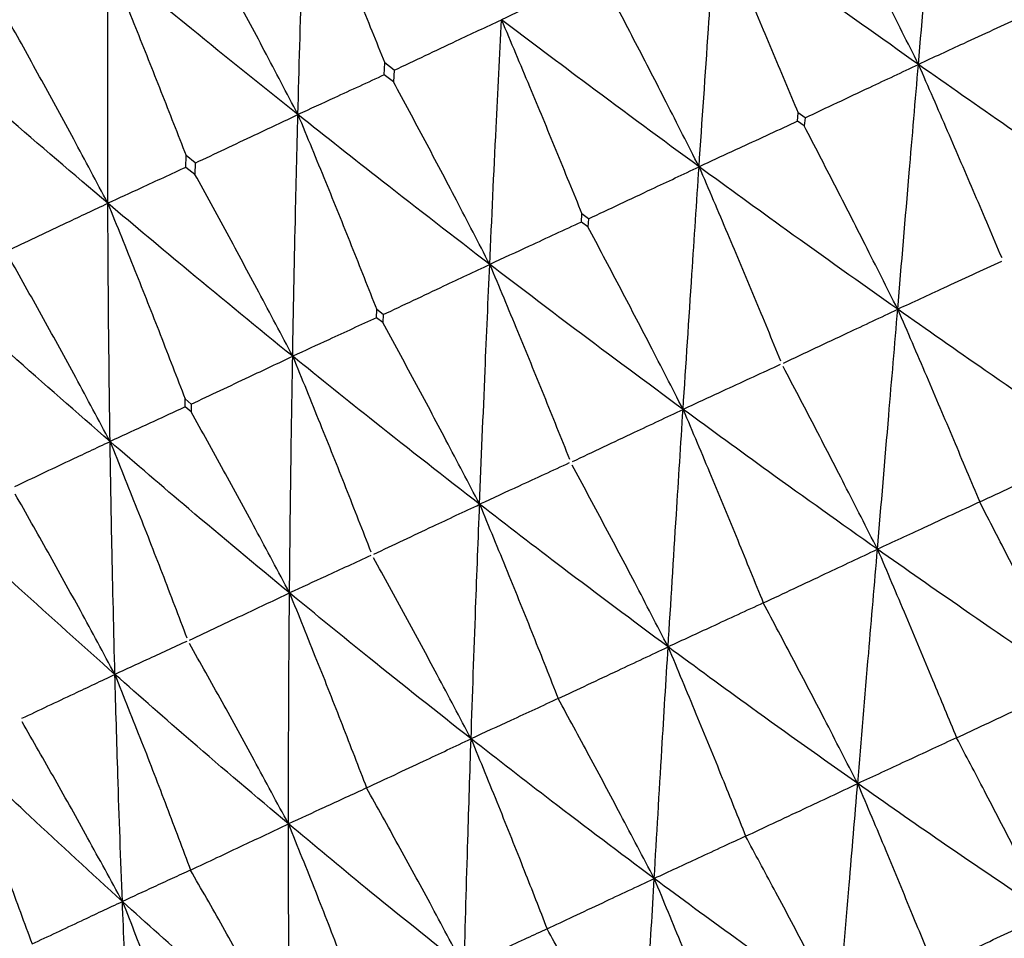
# Model space of a CAD drawing. Units: millimetres. Extents: x 16 to 307, y 18 to 345.
# Drawn here: x 276 to 281, y 280 to 284 of the extents above; entities that cross this region are included whole.
import ezdxf

# ---------------------------------------------------------------- set-up
doc = ezdxf.new("R2010")
doc.units = ezdxf.units.MM

msp = doc.modelspace()

# ---------------------------------------------------------------- linework, layer by layer
at = {"color": 7, "linetype": 'Continuous', "lineweight": 25}
for p, q in [((277.8361, 284.056), (277.8383, 284.1144)), ((277.8839, 284.0787), (277.8384, 284.1143)), ((277.8838, 284.0788), (277.8811, 284.0218)), ((277.8811, 284.0218), (277.8362, 284.056)), ((279.8228, 283.8329), (279.8257, 283.8731)), ((279.8584, 283.8496), (279.8258, 283.8731)), ((279.8584, 283.8496), (279.8549, 283.8104)), ((279.8549, 283.8104), (279.8228, 283.8329)), ((276.883, 283.6116), (276.8835, 283.6692)), ((276.9276, 283.6328), (276.8836, 283.6691)), ((276.9264, 283.5766), (276.883, 283.6116)), ((276.9275, 283.6329), (276.9264, 283.5766)), ((278.7837, 283.3484), (278.7858, 283.3882)), ((278.8176, 283.3643), (278.7858, 283.3882)), ((278.8176, 283.3643), (278.815, 283.3255)), ((278.815, 283.3255), (278.7837, 283.3484)), ((277.7988, 282.8891), (277.7999, 282.9285)), ((277.8307, 282.9041), (277.7999, 282.9285)), ((277.8307, 282.9041), (277.8291, 282.8658)), ((277.8291, 282.8658), (277.7988, 282.8891)), ((276.879, 282.4602), (276.8789, 282.499)), ((276.9086, 282.4741), (276.879, 282.499)), ((276.9086, 282.4741), (276.9081, 282.4363)), ((276.9081, 282.4363), (276.879, 282.4602))]:
    msp.add_line(p, q, dxfattribs=at)
for points, knots in [([(280.4033, 284.1061), (280.4221, 284.3286), (280.4558, 284.727), (280.4896, 285.1266), (280.5046, 285.3029)], [0, 0, 0, 0, 0.5585733, 1, 1, 1, 1]), ([(277.421, 283.8651), (277.427, 284.0847), (277.4375, 284.4778), (277.4505, 284.8729), (277.4562, 285.0472)], [0, 0, 0, 0, 0.5587502, 1, 1, 1, 1]), ([(277.4562, 285.0472), (277.5009, 284.9401), (277.5879, 284.7312), (277.7152, 284.42), (277.7972, 284.2158), (277.8382, 284.1137)], [0, 0, 0, 0, 0.344916, 0.672444, 1, 1, 1, 1]), ([(280.4033, 284.1061), (280.3516, 284.21), (280.2522, 284.4098), (280.1037, 284.7045), (280.0067, 284.8951), (279.9582, 284.9903)], [0, 0, 0, 0, 0.351142, 0.675552, 1, 1, 1, 1]), ([(279.3491, 283.6145), (279.364, 283.8352), (279.3908, 284.2303), (279.4184, 284.627), (279.4306, 284.8021)], [0, 0, 0, 0, 0.558572, 1, 1, 1, 1]), ([(280.4033, 284.1061), (280.2212, 284.235), (279.8953, 284.4656), (279.5729, 284.6991), (279.4306, 284.8021)], [0, 0, 0, 0, 0.558575, 1, 1, 1, 1]), ([(279.4306, 284.8021), (279.4765, 284.6956), (279.5661, 284.4876), (279.6978, 284.1779), (279.7831, 283.9747), (279.8257, 283.873)], [0, 0, 0, 0, 0.344407, 0.672188, 1, 1, 1, 1]), ([(277.421, 283.8651), (277.3673, 283.9679), (277.2637, 284.1661), (277.1082, 284.4581), (277.0058, 284.6467), (276.9547, 284.741)], [0, 0, 0, 0, 0.350624, 0.675287, 1, 1, 1, 1]), ([(276.5075, 283.4391), (276.507, 283.6557), (276.506, 284.0434), (276.5082, 284.4335), (276.5092, 284.6056)], [0, 0, 0, 0, 0.558749, 1, 1, 1, 1]), ([(277.421, 283.8651), (277.2499, 284.0021), (276.9436, 284.2474), (276.6422, 284.496), (276.5092, 284.6056)], [0, 0, 0, 0, 0.558748, 1, 1, 1, 1]), ([(276.5092, 284.6056), (276.5531, 284.4981), (276.6386, 284.2885), (276.7633, 283.9761), (276.8434, 283.7711), (276.8835, 283.6685)], [0, 0, 0, 0, 0.344921, 0.672443, 1, 1, 1, 1]), ([(278.8491, 284.5284), (278.8058, 284.5084), (278.7191, 284.4685), (278.5691, 284.3994), (278.4623, 284.3502), (278.399, 284.3211)], [0, 0, 0, 0, 0.289372, 0.578724, 1, 1, 1, 1]), ([(279.3491, 283.6145), (279.2965, 283.718), (279.1954, 283.917), (279.0441, 284.2104), (278.945, 284.4), (278.8954, 284.4948)], [0, 0, 0, 0, 0.351149, 0.675549, 1, 1, 1, 1]), ([(276.5075, 283.4391), (276.453, 283.5416), (276.348, 283.7391), (276.1899, 284.0299), (276.0858, 284.2177), (276.0337, 284.3115)], [0, 0, 0, 0, 0.350622, 0.675292, 1, 1, 1, 1]), ([(277.8838, 284.0782), (277.9335, 284.1017), (278.033, 284.1486), (278.2047, 284.2296), (278.3267, 284.287), (278.399, 284.3211)], [0, 0, 0, 0, 0.289374, 0.578726, 1, 1, 1, 1]), ([(278.3429, 283.1454), (278.3529, 283.3638), (278.3708, 283.7547), (278.3904, 284.1476), (278.399, 284.3211)], [0, 0, 0, 0, 0.558575, 1, 1, 1, 1]), ([(279.3491, 283.6145), (279.171, 283.7453), (278.8523, 283.9793), (278.5378, 284.2164), (278.399, 284.3211)], [0, 0, 0, 0, 0.558578, 1, 1, 1, 1]), ([(278.399, 284.3211), (278.4441, 284.2141), (278.5321, 284.0054), (278.661, 283.6944), (278.7442, 283.4902), (278.7858, 283.3881)], [0, 0, 0, 0, 0.34441, 0.672184, 1, 1, 1, 1]), ([(280.9049, 284.3375), (280.8573, 284.3155), (280.7621, 284.2717), (280.5949, 284.1946), (280.4753, 284.1394), (280.4033, 284.1061)], [0, 0, 0, 0, 0.285006, 0.570024, 1, 1, 1, 1]), ([(276.5075, 283.4391), (276.3429, 283.5792), (276.0483, 283.83), (275.7592, 284.0842), (275.6316, 284.1964)], [0, 0, 0, 0, 0.558747, 1, 1, 1, 1]), ([(279.8584, 283.8495), (279.9101, 283.8739), (280.0137, 283.9227), (280.1954, 284.0083), (280.3252, 284.0694), (280.4033, 284.1061)], [0, 0, 0, 0, 0.2850207, 0.5700421, 1, 1, 1, 1]), ([(280.3038, 282.9296), (280.3223, 283.1482), (280.3554, 283.5397), (280.3886, 283.9326), (280.4033, 284.1061)], [0, 0, 0, 0, 0.558396, 1, 1, 1, 1]), ([(281.3778, 283.4304), (281.1955, 283.5554), (280.869, 283.7792), (280.546, 284.006), (280.4033, 284.1061)], [0, 0, 0, 0, 0.558398, 1, 1, 1, 1]), ([(280.4033, 284.1061), (280.4497, 283.9998), (280.5402, 283.792), (280.6736, 283.4825), (280.7601, 283.2793), (280.8034, 283.1777)], [0, 0, 0, 0, 0.343906, 0.671932, 1, 1, 1, 1]), ([(277.8362, 284.056), (277.7962, 284.0376), (277.7163, 284.0009), (277.5779, 283.9373), (277.4794, 283.8919), (277.421, 283.8651)], [0, 0, 0, 0, 0.289358, 0.578728, 1, 1, 1, 1]), ([(278.3429, 283.1454), (278.2895, 283.2484), (278.1869, 283.4468), (278.0328, 283.7389), (277.9317, 283.9275), (277.8811, 284.0218)], [0, 0, 0, 0, 0.351147, 0.675553, 1, 1, 1, 1]), ([(276.9275, 283.6323), (276.9752, 283.6548), (277.0705, 283.6998), (277.235, 283.7774), (277.3518, 283.8324), (277.421, 283.8651)], [0, 0, 0, 0, 0.289348, 0.578707, 1, 1, 1, 1]), ([(277.3959, 282.7037), (277.3999, 282.9194), (277.4071, 283.3054), (277.4168, 283.6937), (277.421, 283.8651)], [0, 0, 0, 0, 0.558575, 1, 1, 1, 1]), ([(278.3429, 283.1454), (278.17, 283.2784), (277.8604, 283.5167), (277.5556, 283.7584), (277.421, 283.8651)], [0, 0, 0, 0, 0.558576, 1, 1, 1, 1]), ([(277.421, 283.8651), (277.4653, 283.7577), (277.5518, 283.5483), (277.6781, 283.236), (277.7593, 283.0309), (277.7999, 282.9284)], [0, 0, 0, 0, 0.344411, 0.672188, 1, 1, 1, 1]), ([(279.8228, 283.8329), (279.7779, 283.8122), (279.688, 283.7708), (279.5301, 283.6981), (279.4171, 283.6459), (279.3491, 283.6145)], [0, 0, 0, 0, 0.285007, 0.570034, 1, 1, 1, 1]), ([(280.3038, 282.9296), (280.2517, 283.0333), (280.1515, 283.2325), (280.0018, 283.5261), (279.9039, 283.7156), (279.8549, 283.8104)], [0, 0, 0, 0, 0.351659, 0.675806, 1, 1, 1, 1]), ([(276.883, 283.6116), (276.8469, 283.595), (276.7746, 283.5618), (276.6494, 283.5043), (276.5603, 283.4633), (276.5075, 283.4391)], [0, 0, 0, 0, 0.289359, 0.578723, 1, 1, 1, 1]), ([(278.8176, 283.3642), (278.8681, 283.388), (278.9692, 283.4356), (279.1463, 283.5191), (279.2729, 283.5787), (279.3491, 283.6145)], [0, 0, 0, 0, 0.285008, 0.570014, 1, 1, 1, 1]), ([(279.2722, 282.4486), (279.2863, 282.6651), (279.3114, 283.0529), (279.3375, 283.4425), (279.3491, 283.6145)], [0, 0, 0, 0, 0.558396, 1, 1, 1, 1]), ([(280.3038, 282.9296), (280.125, 283.0562), (279.8048, 283.2829), (279.4887, 283.513), (279.3491, 283.6145)], [0, 0, 0, 0, 0.558401, 1, 1, 1, 1]), ([(279.3491, 283.6145), (279.3946, 283.5078), (279.4835, 283.2992), (279.614, 282.9884), (279.6984, 282.7842), (279.7406, 282.6822)], [0, 0, 0, 0, 0.343908, 0.671934, 1, 1, 1, 1]), ([(277.3959, 282.7037), (277.3417, 282.8065), (277.2376, 283.0041), (277.081, 283.295), (276.9779, 283.4827), (276.9264, 283.5766)], [0, 0, 0, 0, 0.351143, 0.675552, 1, 1, 1, 1]), ([(276.041, 283.2189), (276.0861, 283.2402), (276.1762, 283.2827), (276.3317, 283.3561), (276.442, 283.4082), (276.5075, 283.4391)], [0, 0, 0, 0, 0.289366, 0.578715, 1, 1, 1, 1]), ([(277.3959, 282.7037), (277.229, 282.8397), (276.9303, 283.083), (276.637, 283.33), (276.5075, 283.4391)], [0, 0, 0, 0, 0.558568, 1, 1, 1, 1]), ([(276.5075, 283.4391), (276.551, 283.3314), (276.636, 283.1213), (276.7599, 282.8079), (276.8392, 282.6019), (276.8789, 282.4989)], [0, 0, 0, 0, 0.344414, 0.67219, 1, 1, 1, 1]), ([(276.5183, 282.2945), (276.5154, 282.5069), (276.5103, 282.8872), (276.5083, 283.27), (276.5075, 283.4391)], [0, 0, 0, 0, 0.558575, 1, 1, 1, 1]), ([(278.7837, 283.3484), (278.7419, 283.3291), (278.6582, 283.2907), (278.5114, 283.223), (278.4062, 283.1745), (278.3429, 283.1454)], [0, 0, 0, 0, 0.285018, 0.57003, 1, 1, 1, 1]), ([(279.2722, 282.4486), (279.2193, 282.5518), (279.1175, 282.7503), (278.965, 283.0426), (278.865, 283.2312), (278.815, 283.3255)], [0, 0, 0, 0, 0.351662, 0.675811, 1, 1, 1, 1]), ([(276.5183, 282.2945), (276.4634, 282.3969), (276.3579, 282.5939), (276.199, 282.8837), (276.0941, 283.0706), (276.0417, 283.1641)], [0, 0, 0, 0, 0.351142, 0.675545, 1, 1, 1, 1]), ([(277.8307, 282.904), (277.8794, 282.927), (277.9768, 282.9729), (278.1476, 283.0534), (278.2696, 283.1108), (278.3429, 283.1454)], [0, 0, 0, 0, 0.285017, 0.570042, 1, 1, 1, 1]), ([(278.2943, 281.9925), (278.3029, 282.2065), (278.3183, 282.5897), (278.3354, 282.9752), (278.3429, 283.1454)], [0, 0, 0, 0, 0.5583969, 1, 1, 1, 1]), ([(279.2722, 282.4486), (279.098, 282.5773), (278.786, 282.8078), (278.4786, 283.042), (278.3429, 283.1454)], [0, 0, 0, 0, 0.558394, 1, 1, 1, 1]), ([(278.3429, 283.1454), (278.3876, 283.0382), (278.475, 282.8289), (278.6028, 282.5169), (278.6851, 282.3117), (278.7263, 282.2092)], [0, 0, 0, 0, 0.343908, 0.671934, 1, 1, 1, 1]), ([(280.8018, 283.1595), (280.7554, 283.1381), (280.6626, 283.0953), (280.4966, 283.0187), (280.377, 282.9634), (280.3038, 282.9296)], [0, 0, 0, 0, 0.279895, 0.559786, 1, 1, 1, 1]), ([(276.5183, 282.2945), (276.3584, 282.4337), (276.0723, 282.6829), (275.792, 282.936), (275.6683, 283.0477)], [0, 0, 0, 0, 0.558574, 1, 1, 1, 1]), ([(279.7553, 282.6715), (279.8065, 282.6956), (279.9089, 282.7439), (280.0917, 282.8299), (280.2234, 282.8918), (280.3038, 282.9296)], [0, 0, 0, 0, 0.279891, 0.55979, 1, 1, 1, 1]), ([(280.2064, 281.7766), (280.2245, 281.9907), (280.2569, 282.3742), (280.2894, 282.7594), (280.3038, 282.9296)], [0, 0, 0, 0, 0.5582154, 1, 1, 1, 1]), ([(281.2606, 282.2682), (281.0815, 282.3903), (280.7607, 282.6091), (280.4438, 282.8314), (280.3038, 282.9296)], [0, 0, 0, 0, 0.558216, 1, 1, 1, 1]), ([(280.3038, 282.9296), (280.3498, 282.8231), (280.4397, 282.6146), (280.5709, 282.306), (280.6557, 282.1038), (280.6977, 282.0037)], [0, 0, 0, 0, 0.345593, 0.67597, 1, 1, 1, 1]), ([(277.7988, 282.8891), (277.7606, 282.8716), (277.6842, 282.8364), (277.5499, 282.7747), (277.4537, 282.7304), (277.3959, 282.7037)], [0, 0, 0, 0, 0.285014, 0.570032, 1, 1, 1, 1]), ([(278.2943, 281.9925), (278.2405, 282.0955), (278.1373, 282.2932), (277.9821, 282.5842), (277.8801, 282.7719), (277.8291, 282.8658)], [0, 0, 0, 0, 0.351657, 0.67581, 1, 1, 1, 1]), ([(276.9086, 282.474), (276.9549, 282.4959), (277.0476, 282.5396), (277.2101, 282.6162), (277.3261, 282.6709), (277.3959, 282.7037)], [0, 0, 0, 0, 0.285027, 0.570036, 1, 1, 1, 1]), ([(277.3807, 281.5665), (277.3829, 281.7775), (277.3867, 282.1554), (277.3931, 282.5358), (277.3959, 282.7037)], [0, 0, 0, 0, 0.558396, 1, 1, 1, 1]), ([(278.2943, 281.9925), (278.1257, 282.1239), (277.8236, 282.3591), (277.5269, 282.5982), (277.3959, 282.7037)], [0, 0, 0, 0, 0.5583931, 1, 1, 1, 1]), ([(277.3959, 282.7037), (277.4398, 282.5963), (277.5257, 282.3863), (277.6509, 282.073), (277.7314, 281.867), (277.7716, 281.764)], [0, 0, 0, 0, 0.34391, 0.671934, 1, 1, 1, 1]), ([(279.7394, 282.6641), (279.6958, 282.644), (279.6088, 282.6039), (279.4531, 282.5321), (279.3409, 282.4803), (279.2722, 282.4486)], [0, 0, 0, 0, 0.279899, 0.559786, 1, 1, 1, 1]), ([(280.2064, 281.7766), (280.1538, 281.8801), (280.0529, 282.0787), (279.902, 282.3711), (279.8032, 282.5597), (279.7538, 282.654)], [0, 0, 0, 0, 0.352181, 0.67607, 1, 1, 1, 1]), ([(276.879, 282.4602), (276.8448, 282.4445), (276.7764, 282.4132), (276.6563, 282.358), (276.5701, 282.3183), (276.5183, 282.2945)], [0, 0, 0, 0, 0.285023, 0.570034, 1, 1, 1, 1]), ([(277.3807, 281.5665), (277.3262, 281.6691), (277.2215, 281.8662), (277.0639, 282.1561), (276.9601, 282.3429), (276.9081, 282.4363)], [0, 0, 0, 0, 0.351661, 0.675801, 1, 1, 1, 1]), ([(278.7406, 282.1983), (278.7902, 282.2217), (278.8895, 282.2685), (279.0667, 282.3519), (279.1943, 282.4119), (279.2722, 282.4486)], [0, 0, 0, 0, 0.279873, 0.559764, 1, 1, 1, 1]), ([(279.2003, 281.3075), (279.2134, 281.5192), (279.2369, 281.8986), (279.2614, 282.28), (279.2722, 282.4486)], [0, 0, 0, 0, 0.558216, 1, 1, 1, 1]), ([(280.2064, 281.7766), (280.0313, 281.9006), (279.7178, 282.1228), (279.4088, 282.3487), (279.2722, 282.4486)], [0, 0, 0, 0, 0.55822, 1, 1, 1, 1]), ([(279.2722, 282.4486), (279.3174, 282.3416), (279.4056, 282.1325), (279.5341, 281.8225), (279.6168, 281.6194), (279.6578, 281.5188)], [0, 0, 0, 0, 0.34559, 0.675967, 1, 1, 1, 1]), ([(276.0613, 282.0789), (276.1048, 282.0994), (276.1917, 282.1405), (276.3441, 282.2124), (276.4529, 282.2637), (276.5183, 282.2945)], [0, 0, 0, 0, 0.285014, 0.570036, 1, 1, 1, 1]), ([(277.3807, 281.5665), (277.2187, 281.701), (276.9284, 281.9416), (276.6439, 282.1864), (276.5183, 282.2945)], [0, 0, 0, 0, 0.558392, 1, 1, 1, 1]), ([(276.5183, 282.2945), (276.5615, 282.1867), (276.646, 281.9761), (276.7689, 281.6617), (276.8476, 281.4549), (276.8869, 281.3514)], [0, 0, 0, 0, 0.343907, 0.671933, 1, 1, 1, 1]), ([(276.5416, 281.1752), (276.5364, 281.3828), (276.5271, 281.7545), (276.521, 282.1291), (276.5183, 282.2945)], [0, 0, 0, 0, 0.5583959, 1, 1, 1, 1]), ([(280.6977, 282.0037), (280.7482, 282.0275), (280.8505, 282.0756), (281.0382, 282.1638), (281.1752, 282.2281), (281.2606, 282.2682)], [0, 0, 0, 0, 0.2693866, 0.5451247, 1, 1, 1, 1]), ([(278.7255, 282.1913), (278.6853, 282.1728), (278.605, 282.1358), (278.4613, 282.0696), (278.3576, 282.0218), (278.2943, 281.9925)], [0, 0, 0, 0, 0.279894, 0.55979, 1, 1, 1, 1]), ([(279.2003, 281.3075), (279.1469, 281.4105), (279.0445, 281.6084), (278.8908, 281.8996), (278.7899, 282.0872), (278.7395, 282.181)], [0, 0, 0, 0, 0.352183, 0.676071, 1, 1, 1, 1]), ([(276.5416, 281.1752), (276.4864, 281.2775), (276.3804, 281.474), (276.2205, 281.7628), (276.1149, 281.9488), (276.0622, 282.0418)], [0, 0, 0, 0, 0.351658, 0.675811, 1, 1, 1, 1]), ([(277.7854, 281.7529), (277.8329, 281.7753), (277.9279, 281.8201), (278.0976, 281.9), (278.2197, 281.9575), (278.2943, 281.9925)], [0, 0, 0, 0, 0.279889, 0.559788, 1, 1, 1, 1]), ([(278.2533, 280.8659), (278.2604, 281.0748), (278.2733, 281.4492), (278.2878, 281.8261), (278.2943, 281.9925)], [0, 0, 0, 0, 0.558217, 1, 1, 1, 1]), ([(279.2003, 281.3075), (279.0303, 281.4338), (278.7259, 281.6603), (278.4265, 281.8907), (278.2943, 281.9925)], [0, 0, 0, 0, 0.558212, 1, 1, 1, 1]), ([(278.2943, 281.9925), (278.3386, 281.8853), (278.4254, 281.6754), (278.5513, 281.3642), (278.632, 281.1602), (278.672, 281.0591)], [0, 0, 0, 0, 0.345595, 0.675969, 1, 1, 1, 1]), ([(280.6977, 282.0037), (280.6536, 281.9834), (280.5644, 281.9422), (280.4007, 281.8666), (280.2809, 281.8111), (280.2064, 281.7766)], [0, 0, 0, 0, 0.26939, 0.54512, 1, 1, 1, 1]), ([(281.1428, 281.1314), (281.0906, 281.235), (280.9907, 281.4337), (280.8422, 281.7245), (280.7456, 281.9113), (280.6977, 282.0037)], [0, 0, 0, 0, 0.354942, 0.680568, 1, 1, 1, 1]), ([(276.5416, 281.1752), (276.3869, 281.3131), (276.11, 281.56), (275.8393, 281.8112), (275.7198, 281.9222)], [0, 0, 0, 0, 0.5583921, 1, 1, 1, 1]), ([(279.6578, 281.5188), (279.7071, 281.542), (279.8068, 281.5889), (279.9897, 281.6749), (280.1232, 281.7376), (280.2064, 281.7766)], [0, 0, 0, 0, 0.269376, 0.545113, 1, 1, 1, 1]), ([(280.1113, 280.6504), (280.1289, 280.8593), (280.1605, 281.2338), (280.1923, 281.6102), (280.2064, 281.7766)], [0, 0, 0, 0, 0.558037, 1, 1, 1, 1]), ([(281.1428, 281.1314), (280.9674, 281.2503), (280.6532, 281.4635), (280.3433, 281.6806), (280.2064, 281.7766)], [0, 0, 0, 0, 0.558035, 1, 1, 1, 1]), ([(280.2064, 281.7766), (280.2519, 281.6699), (280.3411, 281.4608), (280.4679, 281.1588), (280.5486, 280.9635), (280.5869, 280.8707)], [0, 0, 0, 0, 0.353949, 0.693105, 1, 1, 1, 1]), ([(277.7713, 281.7463), (277.7349, 281.7296), (277.6622, 281.6962), (277.5321, 281.6363), (277.4381, 281.593), (277.3807, 281.5665)], [0, 0, 0, 0, 0.279899, 0.559782, 1, 1, 1, 1]), ([(278.2533, 280.8659), (278.1991, 280.9686), (278.0952, 281.1658), (277.9389, 281.4557), (277.8361, 281.6425), (277.7847, 281.7358)], [0, 0, 0, 0, 0.35218, 0.676061, 1, 1, 1, 1]), ([(276.9001, 281.3401), (276.945, 281.3613), (277.0348, 281.4036), (277.195, 281.4792), (277.3103, 281.5334), (277.3807, 281.5665)], [0, 0, 0, 0, 0.279882, 0.559783, 1, 1, 1, 1]), ([(277.3757, 280.4566), (277.376, 280.6624), (277.3764, 281.031), (277.3794, 281.4025), (277.3807, 281.5665)], [0, 0, 0, 0, 0.558217, 1, 1, 1, 1]), ([(278.2533, 280.8659), (278.0894, 280.9951), (277.7958, 281.2266), (277.5079, 281.4624), (277.3807, 281.5665)], [0, 0, 0, 0, 0.558213, 1, 1, 1, 1]), ([(277.3807, 281.5665), (277.4244, 281.4589), (277.5097, 281.2484), (277.6331, 280.9361), (277.712, 280.7312), (277.7511, 280.6297)], [0, 0, 0, 0, 0.345595, 0.675967, 1, 1, 1, 1]), ([(279.6578, 281.5188), (279.6168, 281.4999), (279.5337, 281.4616), (279.3813, 281.3912), (279.2697, 281.3396), (279.2003, 281.3075)], [0, 0, 0, 0, 0.269394, 0.545114, 1, 1, 1, 1]), ([(280.1113, 280.6504), (280.0583, 280.7536), (279.9567, 280.9516), (279.8054, 281.241), (279.7067, 281.4268), (279.6578, 281.5188)], [0, 0, 0, 0, 0.354939, 0.680578, 1, 1, 1, 1]), ([(276.8871, 281.3341), (276.855, 281.3193), (276.7907, 281.2898), (276.6755, 281.2369), (276.5924, 281.1986), (276.5416, 281.1752)], [0, 0, 0, 0, 0.279893, 0.559781, 1, 1, 1, 1]), ([(277.3757, 280.4566), (277.3209, 280.559), (277.2156, 280.7556), (277.0569, 281.0444), (276.9523, 281.2303), (276.9, 281.3233)], [0, 0, 0, 0, 0.35219, 0.676068, 1, 1, 1, 1]), ([(278.672, 281.0591), (278.7195, 281.0815), (278.8155, 281.1267), (278.9916, 281.2095), (279.1202, 281.2699), (279.2003, 281.3075)], [0, 0, 0, 0, 0.2693997, 0.5451389, 1, 1, 1, 1]), ([(279.1334, 280.1944), (279.1456, 280.4008), (279.1674, 280.7706), (279.1902, 281.1429), (279.2003, 281.3075)], [0, 0, 0, 0, 0.558038, 1, 1, 1, 1]), ([(280.1113, 280.6504), (279.9405, 280.7714), (279.6344, 280.9884), (279.3333, 281.2097), (279.2003, 281.3075)], [0, 0, 0, 0, 0.558038, 1, 1, 1, 1]), ([(279.2003, 281.3075), (279.245, 281.2003), (279.3327, 280.9906), (279.4568, 280.6873), (279.5355, 280.4911), (279.5729, 280.3978)], [0, 0, 0, 0, 0.353946, 0.693097, 1, 1, 1, 1]), ([(276.0945, 280.9644), (276.1363, 280.9842), (276.2198, 281.0236), (276.3689, 281.0939), (276.476, 281.1444), (276.5416, 281.1752)], [0, 0, 0, 0, 0.279897, 0.559784, 1, 1, 1, 1]), ([(277.3757, 280.4566), (277.2189, 280.5891), (276.9379, 280.8265), (276.663, 281.0684), (276.5416, 281.1752)], [0, 0, 0, 0, 0.558216, 1, 1, 1, 1]), ([(276.5416, 281.1752), (276.5845, 281.0673), (276.6686, 280.8562), (276.7897, 280.5428), (276.8669, 280.3371), (276.9052, 280.2352)], [0, 0, 0, 0, 0.345596, 0.675967, 1, 1, 1, 1]), ([(276.5773, 280.0843), (276.5698, 280.2865), (276.5563, 280.6486), (276.5461, 281.0139), (276.5416, 281.1752)], [0, 0, 0, 0, 0.558217, 1, 1, 1, 1]), ([(280.5869, 280.8707), (280.6321, 280.8919), (280.7284, 280.9371), (280.9137, 281.0241), (281.0538, 281.0897), (281.1428, 281.1314)], [0, 0, 0, 0, 0.243863, 0.519783, 1, 1, 1, 1]), ([(278.672, 281.0591), (278.6344, 281.0418), (278.5585, 281.0068), (278.419, 280.9425), (278.3168, 280.8952), (278.2533, 280.8659)], [0, 0, 0, 0, 0.269377, 0.54512, 1, 1, 1, 1]), ([(279.1334, 280.1944), (279.0797, 280.2973), (278.9765, 280.4945), (278.8226, 280.7827), (278.7219, 280.9676), (278.672, 281.0591)], [0, 0, 0, 0, 0.354942, 0.68057, 1, 1, 1, 1]), ([(276.5773, 280.0843), (276.5218, 280.1864), (276.4153, 280.3824), (276.2544, 280.6702), (276.1482, 280.8554), (276.0951, 280.9479)], [0, 0, 0, 0, 0.352183, 0.676062, 1, 1, 1, 1]), ([(277.7511, 280.6297), (277.7962, 280.651), (277.8875, 280.694), (278.055, 280.7727), (278.1772, 280.8301), (278.2533, 280.8659)], [0, 0, 0, 0, 0.269386, 0.545136, 1, 1, 1, 1]), ([(278.22, 279.7684), (278.2257, 279.9718), (278.2359, 280.3363), (278.2479, 280.7035), (278.2533, 280.8659)], [0, 0, 0, 0, 0.55804, 1, 1, 1, 1]), ([(279.1334, 280.1944), (278.9682, 280.3181), (278.6722, 280.5397), (278.3817, 280.7659), (278.2533, 280.8659)], [0, 0, 0, 0, 0.5580305, 1, 1, 1, 1]), ([(278.2533, 280.8659), (278.2973, 280.7584), (278.3834, 280.548), (278.5051, 280.2435), (278.582, 280.0464), (278.6185, 279.9528)], [0, 0, 0, 0, 0.353942, 0.6931, 1, 1, 1, 1]), ([(280.5869, 280.8707), (280.5483, 280.8528), (280.466, 280.8147), (280.3074, 280.7414), (280.1875, 280.6857), (280.1113, 280.6504)], [0, 0, 0, 0, 0.243848, 0.519779, 1, 1, 1, 1]), ([(281.0248, 280.0231), (280.9722, 280.1265), (280.8714, 280.3246), (280.7253, 280.607), (280.6315, 280.7857), (280.5869, 280.8707)], [0, 0, 0, 0, 0.3644248, 0.6979037, 1, 1, 1, 1]), ([(276.5773, 280.0843), (276.4283, 280.2205), (276.1614, 280.4644), (275.901, 280.7131), (275.786, 280.8229)], [0, 0, 0, 0, 0.558213, 1, 1, 1, 1]), ([(275.786, 280.8229), (275.8283, 280.7147), (275.9112, 280.503), (276.0303, 280.1887), (276.106, 279.9823), (276.1435, 279.8801)], [0, 0, 0, 0, 0.345592, 0.67597, 1, 1, 1, 1]), ([(277.7511, 280.6297), (277.7174, 280.6142), (277.6494, 280.5829), (277.5243, 280.5253), (277.4327, 280.483), (277.3757, 280.4566)], [0, 0, 0, 0, 0.269383, 0.545127, 1, 1, 1, 1]), ([(278.22, 279.7684), (278.1654, 279.871), (278.0609, 280.0676), (277.9045, 280.3546), (277.8019, 280.5386), (277.7511, 280.6297)], [0, 0, 0, 0, 0.354944, 0.680578, 1, 1, 1, 1]), ([(279.5729, 280.3978), (279.6167, 280.4184), (279.71, 280.4622), (279.8895, 280.5465), (280.0251, 280.61), (280.1113, 280.6504)], [0, 0, 0, 0, 0.243868, 0.519781, 1, 1, 1, 1]), ([(280.0188, 279.554), (280.036, 279.7573), (280.0667, 280.1216), (280.0976, 280.4883), (280.1113, 280.6504)], [0, 0, 0, 0, 0.557859, 1, 1, 1, 1]), ([(281.0248, 280.0231), (280.8536, 280.1385), (280.5468, 280.3455), (280.2448, 280.5569), (280.1113, 280.6504)], [0, 0, 0, 0, 0.5578548, 1, 1, 1, 1]), ([(280.1113, 280.6504), (280.1564, 280.5434), (280.2447, 280.3343), (280.3667, 280.0398), (280.443, 279.8522), (280.4777, 279.7671)], [0, 0, 0, 0, 0.363782, 0.711462, 1, 1, 1, 1]), ([(276.9052, 280.2352), (276.9475, 280.2552), (277.0331, 280.2955), (277.19, 280.3694), (277.3045, 280.4232), (277.3757, 280.4566)], [0, 0, 0, 0, 0.269383, 0.545122, 1, 1, 1, 1]), ([(278.22, 279.7684), (278.0613, 279.8952), (277.777, 280.1223), (277.4987, 280.3542), (277.3757, 280.4566)], [0, 0, 0, 0, 0.558039, 1, 1, 1, 1]), ([(277.3757, 280.4566), (277.419, 280.3489), (277.5039, 280.1378), (277.6231, 279.8323), (277.6984, 279.6344), (277.7341, 279.5404)], [0, 0, 0, 0, 0.353946, 0.693099, 1, 1, 1, 1]), ([(277.3809, 279.3771), (277.3792, 279.5771), (277.3763, 279.9354), (277.3759, 280.2969), (277.3757, 280.4566)], [0, 0, 0, 0, 0.558038, 1, 1, 1, 1]), ([(279.5729, 280.3978), (279.5373, 280.3814), (279.4612, 280.3462), (279.3147, 280.2784), (279.2039, 280.227), (279.1334, 280.1944)], [0, 0, 0, 0, 0.243861, 0.519787, 1, 1, 1, 1]), ([(280.0188, 279.554), (279.9654, 279.6571), (279.8631, 279.8544), (279.7143, 280.1356), (279.6185, 280.3133), (279.5729, 280.3978)], [0, 0, 0, 0, 0.3644343, 0.697904, 1, 1, 1, 1]), ([(276.9052, 280.2352), (276.8758, 280.2218), (276.8164, 280.1945), (276.7071, 280.1442), (276.6271, 280.1073), (276.5773, 280.0843)], [0, 0, 0, 0, 0.269386, 0.545123, 1, 1, 1, 1]), ([(277.3809, 279.3771), (277.3257, 279.4794), (277.2198, 279.6754), (277.0611, 279.9613), (276.9568, 280.1445), (276.9052, 280.2352)], [0, 0, 0, 0, 0.354948, 0.680579, 1, 1, 1, 1]), ([(278.6185, 279.9528), (278.6604, 279.9725), (278.7496, 280.0144), (278.9213, 280.095), (279.0511, 280.1558), (279.1334, 280.1944)], [0, 0, 0, 0, 0.243865, 0.519778, 1, 1, 1, 1]), ([(279.0719, 279.1125), (279.0831, 279.3129), (279.1031, 279.6723), (279.1241, 280.0343), (279.1334, 280.1944)], [0, 0, 0, 0, 0.557862, 1, 1, 1, 1]), ([(280.0188, 279.554), (279.8527, 279.6718), (279.555, 279.883), (279.2627, 280.0989), (279.1334, 280.1944)], [0, 0, 0, 0, 0.557863, 1, 1, 1, 1]), ([(279.1334, 280.1944), (279.1778, 280.0871), (279.2646, 279.8773), (279.384, 279.5816), (279.4586, 279.3931), (279.4924, 279.3077)], [0, 0, 0, 0, 0.363783, 0.711463, 1, 1, 1, 1]), ([(276.1435, 279.8801), (276.1825, 279.8985), (276.2614, 279.9357), (276.4061, 280.0038), (276.5116, 280.0534), (276.5773, 280.0843)], [0, 0, 0, 0, 0.269386, 0.545128, 1, 1, 1, 1]), ([(277.3809, 279.3771), (277.2297, 279.5074), (276.9587, 279.7407), (276.6942, 279.979), (276.5773, 280.0843)], [0, 0, 0, 0, 0.558038, 1, 1, 1, 1]), ([(276.5773, 280.0843), (276.6199, 279.9762), (276.7035, 279.7646), (276.8207, 279.4581), (276.8944, 279.2595), (276.9294, 279.1651)], [0, 0, 0, 0, 0.353946, 0.693097, 1, 1, 1, 1]), ([(276.6253, 279.0248), (276.6155, 279.221), (276.5979, 279.5725), (276.5836, 279.9274), (276.5773, 280.0843)], [0, 0, 0, 0, 0.558039, 1, 1, 1, 1]), ([(280.4777, 279.7671), (280.5167, 279.7854), (280.6061, 279.8273), (280.7885, 279.9126), (280.9318, 279.9796), (281.0248, 280.0231)], [0, 0, 0, 0, 0.2140011, 0.4901188, 1, 1, 1, 1]), ([(278.6185, 279.9528), (278.5862, 279.9378), (278.5172, 279.906), (278.3844, 279.8446), (278.2838, 279.798), (278.22, 279.7684)], [0, 0, 0, 0, 0.2438654, 0.5197903, 1, 1, 1, 1]), ([(279.0719, 279.1125), (279.0177, 279.2152), (278.9139, 279.4118), (278.7626, 279.6918), (278.6649, 279.8687), (278.6185, 279.9528)], [0, 0, 0, 0, 0.364435, 0.697907, 1, 1, 1, 1])]:
    msp.add_open_spline(points, degree=3, knots=knots, dxfattribs=at)

doc.saveas('drawing.dxf')
